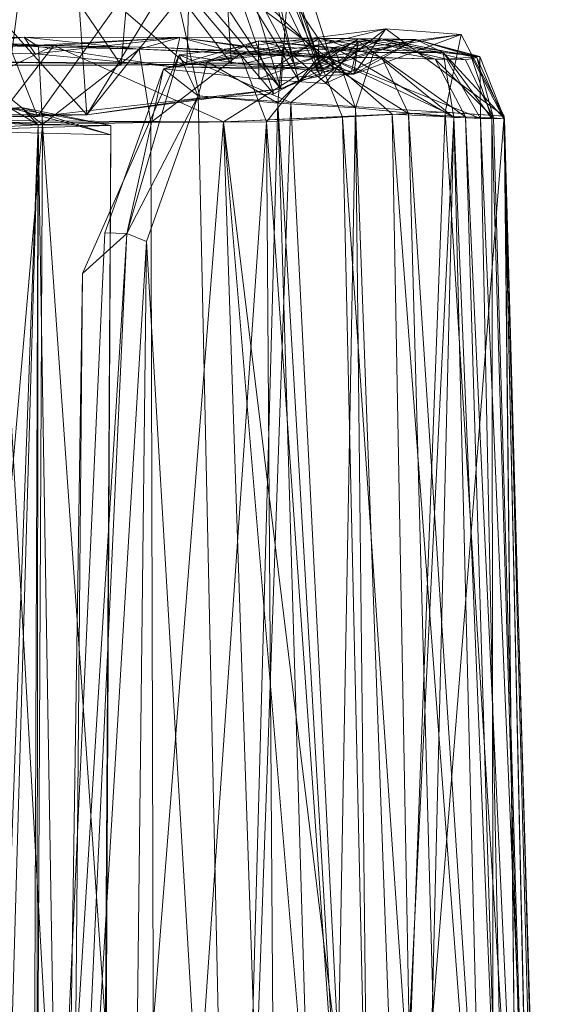
# Model space of a CAD drawing. Units: inches. Extents: x -29.2 to 29.8, y -13.3 to 17.7.
# Drawn here: x 25.5 to 29.1, y 4.2 to 10.9 of the extents above; entities that cross this region are included whole.
import ezdxf

# ---------------------------------------------------------------- set-up
doc = ezdxf.new("R2010")
doc.units = ezdxf.units.IN
doc.header["$LTSCALE"] = 48
doc.header["$MEASUREMENT"] = 0
doc.layers.add('Bella Loveseat', color=7, linetype='Continuous')

# ---------------------------------------------------------------- blocks, each defined once
blk = doc.blocks.new('Group-2')
at = {"color": 7, "linetype": 'Continuous', "lineweight": 18}
for points in [[(27.11, 6.4015, 19.7463), (26.3535, 6.7239, 19.8965), (27.7515, 6.8985, 20.6909)], [(26.3535, 6.7239, 19.8965), (26.784, 6.6634, 20.4881), (27.7515, 6.8985, 20.6909)], [(27.7515, 6.8985, 20.6909), (26.784, 6.6634, 20.4881), (27.5344, 6.5926, 21.6815)], [(28.5516, 6.3085, 21.3644), (27.11, 6.4015, 19.7463), (27.7515, 6.8985, 20.6909)], [(27.2651, 6.7285, 22.9576), (28.2593, 6.8599, 22.3979), (27.5344, 6.5926, 21.6815)], [(28.2593, 6.8599, 22.3979), (27.2651, 6.7285, 22.9576), (27.3529, 6.7099, 24.4914)], [(27.3529, 6.7099, 24.4914), (28.1528, 6.3356, 23.8354), (28.2593, 6.8599, 22.3979)], [(28.2593, 6.8599, 22.3979), (27.7515, 6.8985, 20.6909), (27.5344, 6.5926, 21.6815)], [(28.2593, 6.8599, 22.3979), (28.5516, 6.3085, 21.3644), (27.7515, 6.8985, 20.6909)], [(28.2593, 6.8599, 22.3979), (28.1528, 6.3356, 23.8354), (28.5516, 6.3085, 21.3644)], [(24.1932, 6.8408, 24.0518), (23.7293, 6.8157, 24.5149), (25.5074, 6.7865, 25.1065)], [(24.8263, 6.7948, 23.9656), (23.7293, 6.8157, 24.5149), (25.5074, 6.7865, 25.1065)], [(23.7293, 6.8157, 24.5149), (24.475, 6.2819, 25.2675), (25.5074, 6.7865, 25.1065)], [(23.7293, 6.8157, 24.5149), (25.1046, 6.2667, 25.3405), (25.5074, 6.7865, 25.1065)], [(24.7571, 6.797, 24.9579), (25.3053, 6.8426, 24.388), (24.1932, 6.8408, 24.0518)], [(24.1932, 6.8408, 24.0518), (25.3053, 6.8426, 24.388), (24.4509, 6.75, 23.7045)], [(25.5074, 6.7865, 25.1065), (25.3588, 6.7866, 24.0077), (24.1932, 6.8408, 24.0518)], [(24.1932, 6.8408, 24.0518), (25.3588, 6.7866, 24.0077), (24.4509, 6.75, 23.7045)], [(25.3053, 6.8426, 24.388), (25.3812, 6.7293, 24.0161), (24.4509, 6.75, 23.7045)], [(25.5074, 6.7865, 25.1065), (24.475, 6.2819, 25.2675), (26.6548, 6.2707, 25.1502)], [(25.431, 6.2536, 25.3473), (24.7571, 6.797, 24.9579), (24.6885, 6.2964, 25.2199)], [(25.3053, 6.8426, 24.388), (24.7571, 6.797, 24.9579), (25.4028, 6.7768, 25.0529)], [(24.7571, 6.797, 24.9579), (25.431, 6.2536, 25.3473), (25.4028, 6.7768, 25.0529)], [(25.5074, 6.7865, 25.1065), (26.2199, 6.7726, 23.847), (24.8263, 6.7948, 23.9656)], [(25.5074, 6.7865, 25.1065), (25.1046, 6.2667, 25.3405), (26.6548, 6.2707, 25.1502)], [(25.3053, 6.8426, 24.388), (26.3592, 6.8394, 24.3128), (25.3812, 6.7293, 24.0161)], [(26.0838, 6.7613, 25.0105), (26.3592, 6.8394, 24.3128), (25.3053, 6.8426, 24.388)], [(25.4028, 6.7768, 25.0529), (26.0838, 6.7613, 25.0105), (25.3053, 6.8426, 24.388)], [(26.3131, 6.6425, 23.8131), (25.3588, 6.7866, 24.0077), (26.3592, 6.8394, 24.3128)], [(25.5074, 6.7865, 25.1065), (26.3592, 6.8394, 24.3128), (25.3588, 6.7866, 24.0077)], [(26.3131, 6.6425, 23.8131), (25.3812, 6.7293, 24.0161), (26.3592, 6.8394, 24.3128)], [(26.3592, 6.8394, 24.3128), (25.5074, 6.7865, 25.1065), (27.3529, 6.7099, 24.4914)], [(26.2199, 6.7726, 23.847), (25.5074, 6.7865, 25.1065), (27.3529, 6.7099, 24.4914)], [(25.5074, 6.7865, 25.1065), (26.6548, 6.2707, 25.1502), (27.3529, 6.7099, 24.4914)], [(25.5074, 6.7865, 25.1065), (26.6548, 6.2707, 25.1502), (27.3529, 6.7099, 24.4914)], [(26.3592, 6.8394, 24.3128), (26.0838, 6.7613, 25.0105), (26.7672, 6.731, 24.7833)], [(26.2479, 6.6278, 19.9707), (26.8902, 6.8169, 20.2496), (26.5444, 6.6786, 19.7487)], [(26.2479, 6.6278, 19.9707), (26.8936, 6.5603, 20.5651), (26.8902, 6.8169, 20.2496)], [(26.2479, 6.6278, 19.9707), (26.8902, 6.8169, 20.2496), (26.5444, 6.6786, 19.7487)], [(26.2479, 6.6278, 19.9707), (26.8936, 6.5603, 20.5651), (26.8902, 6.8169, 20.2496)], [(26.3592, 6.8394, 24.3128), (27.5665, 6.8319, 23.3259), (26.3131, 6.6425, 23.8131)], [(26.3592, 6.8394, 24.3128), (27.2995, 6.8364, 23.6398), (26.3131, 6.6425, 23.8131)], [(26.3131, 6.6425, 23.8131), (27.2995, 6.8364, 23.6398), (26.985, 6.6255, 23.2664)], [(26.3131, 6.6425, 23.8131), (27.5665, 6.8319, 23.3259), (27.2646, 6.6352, 22.9488)], [(27.5665, 6.8319, 23.3259), (26.3592, 6.8394, 24.3128), (27.3529, 6.7099, 24.4914)], [(27.294, 6.7051, 24.4548), (26.3592, 6.8394, 24.3128), (26.7672, 6.731, 24.7833)], [(27.2995, 6.8364, 23.6398), (26.3592, 6.8394, 24.3128), (27.294, 6.7051, 24.4548)], [(26.5444, 6.6786, 19.7487), (26.8902, 6.8169, 20.2496), (27.4024, 6.7721, 20.1676)], [(26.5444, 6.6786, 19.7487), (26.8902, 6.8169, 20.2496), (27.0551, 6.7742, 19.9564)], [(26.8936, 6.5603, 20.5651), (27.5661, 6.8148, 20.9305), (26.8902, 6.8169, 20.2496)], [(26.8902, 6.8169, 20.2496), (27.5661, 6.8148, 20.9305), (27.4024, 6.7721, 20.1676)], [(27.6693, 6.7395, 20.4328), (27.0551, 6.7742, 19.9564), (26.8902, 6.8169, 20.2496)], [(26.8936, 6.5603, 20.5651), (27.5661, 6.8148, 20.9305), (26.8902, 6.8169, 20.2496)], [(26.8902, 6.8169, 20.2496), (27.5661, 6.8148, 20.9305), (27.6693, 6.7395, 20.4328)], [(27.5661, 6.8148, 20.9305), (26.8936, 6.5603, 20.5651), (27.5344, 6.5926, 21.6815)], [(27.5661, 6.8148, 20.9305), (26.8936, 6.5603, 20.5651), (27.3409, 6.5302, 21.1807)], [(27.7216, 6.832, 22.9097), (26.985, 6.6255, 23.2664), (27.2995, 6.8364, 23.6398)], [(26.985, 6.6255, 23.2664), (27.7216, 6.832, 22.9097), (27.3417, 6.64, 22.7079)], [(27.9546, 6.8264, 22.0253), (27.2646, 6.6352, 22.9488), (27.5665, 6.8319, 23.3259)], [(27.2646, 6.6352, 22.9488), (27.9546, 6.8264, 22.0253), (27.5344, 6.5926, 21.6815)], [(27.2995, 6.8364, 23.6398), (27.294, 6.7051, 24.4548), (27.7246, 6.7061, 23.9992)], [(28.0842, 6.6943, 23.4203), (27.2995, 6.8364, 23.6398), (27.7246, 6.7061, 23.9992)], [(27.2995, 6.8364, 23.6398), (28.0842, 6.6943, 23.4203), (27.7216, 6.832, 22.9097)], [(27.5661, 6.8148, 20.9305), (27.3409, 6.5302, 21.1807), (27.5186, 6.6097, 21.859)], [(27.9546, 6.8264, 22.0253), (27.3417, 6.64, 22.7079), (27.7216, 6.832, 22.9097)], [(27.3417, 6.64, 22.7079), (27.9546, 6.8264, 22.0253), (27.5186, 6.6097, 21.859)], [(28.1621, 6.6938, 23.266), (27.5665, 6.8319, 23.3259), (27.3529, 6.7099, 24.4914)], [(27.4024, 6.7721, 20.1676), (27.5661, 6.8148, 20.9305), (28.1395, 6.7401, 21.1241)], [(27.9546, 6.8264, 22.0253), (27.5661, 6.8148, 20.9305), (27.5186, 6.6097, 21.859)], [(27.9546, 6.8264, 22.0253), (27.5661, 6.8148, 20.9305), (27.5344, 6.5926, 21.6815)], [(28.1395, 6.7401, 21.1241), (27.5661, 6.8148, 20.9305), (27.9546, 6.8264, 22.0253)], [(28.1395, 6.7401, 21.1241), (27.5661, 6.8148, 20.9305), (27.9546, 6.8264, 22.0253)], [(27.6693, 6.7395, 20.4328), (27.5661, 6.8148, 20.9305), (28.1395, 6.7401, 21.1241)], [(27.5665, 6.8319, 23.3259), (28.3874, 6.713, 22.129), (27.9546, 6.8264, 22.0253)], [(27.5665, 6.8319, 23.3259), (28.1621, 6.6938, 23.266), (28.3874, 6.713, 22.129)], [(27.7216, 6.832, 22.9097), (28.0842, 6.6943, 23.4203), (28.2906, 6.6891, 22.8583)], [(27.7216, 6.832, 22.9097), (28.2906, 6.6891, 22.8583), (28.3665, 6.7054, 22.2964)], [(27.7216, 6.832, 22.9097), (28.3665, 6.7054, 22.2964), (27.9546, 6.8264, 22.0253)], [(28.1395, 6.7401, 21.1241), (27.9546, 6.8264, 22.0253), (28.3874, 6.713, 22.129)], [(27.9546, 6.8264, 22.0253), (28.3665, 6.7054, 22.2964), (28.3229, 6.7248, 21.6738)], [(28.1395, 6.7401, 21.1241), (27.9546, 6.8264, 22.0253), (28.3229, 6.7248, 21.6738)], [(25.4028, 6.7768, 25.0529), (25.431, 6.2536, 25.3473), (26.0838, 6.7613, 25.0105)], [(26.0838, 6.7613, 25.0105), (25.431, 6.2536, 25.3473), (26.1617, 6.2663, 25.2688)], [(25.7011, 5.246, 19.8645), (26.3535, 6.7239, 19.8965), (26.0014, 5.5168, 19.6103)], [(26.3535, 6.7239, 19.8965), (26.4825, 6.4451, 19.6092), (26.0014, 5.5168, 19.6103)], [(26.0838, 6.7613, 25.0105), (26.1617, 6.2663, 25.2688), (26.7672, 6.731, 24.7833)], [(26.7672, 6.731, 24.7833), (26.1617, 6.2663, 25.2688), (26.944, 6.2704, 24.9721)], [(27.2651, 6.7285, 22.9576), (26.2199, 6.7726, 23.847), (27.3529, 6.7099, 24.4914)], [(26.3535, 6.7239, 19.8965), (27.11, 6.4015, 19.7463), (26.4825, 6.4451, 19.6092)], [(27.0208, 6.3963, 19.7454), (26.5444, 6.6786, 19.7487), (27.0551, 6.7742, 19.9564)], [(27.0208, 6.3963, 19.7454), (26.5444, 6.6786, 19.7487), (27.4024, 6.7721, 20.1676)], [(26.7672, 6.731, 24.7833), (26.944, 6.2704, 24.9721), (27.294, 6.7051, 24.4548)], [(27.5464, 6.3645, 20.0926), (27.0208, 6.3963, 19.7454), (27.0551, 6.7742, 19.9564)], [(27.5464, 6.3645, 20.0926), (27.0208, 6.3963, 19.7454), (27.4024, 6.7721, 20.1676)], [(27.0551, 6.7742, 19.9564), (27.6693, 6.7395, 20.4328), (27.5464, 6.3645, 20.0926)], [(28.21, 6.3009, 20.8754), (27.5464, 6.3645, 20.0926), (27.4024, 6.7721, 20.1676)], [(28.21, 6.3009, 20.8754), (27.4024, 6.7721, 20.1676), (28.1395, 6.7401, 21.1241)], [(28.21, 6.3009, 20.8754), (27.5464, 6.3645, 20.0926), (27.6693, 6.7395, 20.4328)], [(28.21, 6.3009, 20.8754), (27.6693, 6.7395, 20.4328), (28.1395, 6.7401, 21.1241)], [(28.5538, 6.2915, 21.7956), (28.21, 6.3009, 20.8754), (28.1395, 6.7401, 21.1241)], [(28.3874, 6.713, 22.129), (28.5538, 6.2915, 21.7956), (28.1395, 6.7401, 21.1241)], [(28.4685, 6.2941, 21.497), (28.21, 6.3009, 20.8754), (28.1395, 6.7401, 21.1241)], [(28.3229, 6.7248, 21.6738), (28.4685, 6.2941, 21.497), (28.1395, 6.7401, 21.1241)], [(28.549, 6.2906, 22.2265), (28.3229, 6.7248, 21.6738), (28.3665, 6.7054, 22.2964)], [(28.549, 6.2906, 22.2265), (28.4685, 6.2941, 21.497), (28.3229, 6.7248, 21.6738)], [(26.4825, 6.4451, 19.6092), (26.2479, 6.6278, 19.9707), (26.5444, 6.6786, 19.7487)], [(26.4825, 6.4451, 19.6092), (26.2479, 6.6278, 19.9707), (26.5444, 6.6786, 19.7487)], [(26.5444, 6.6786, 19.7487), (27.0208, 6.3963, 19.7454), (26.4825, 6.4451, 19.6092)], [(26.5444, 6.6786, 19.7487), (27.0208, 6.3963, 19.7454), (26.4825, 6.4451, 19.6092)], [(27.3529, 6.7099, 24.4914), (26.6548, 6.2707, 25.1502), (28.1528, 6.3356, 23.8354)], [(27.3529, 6.7099, 24.4914), (26.6548, 6.2707, 25.1502), (27.7937, 6.3226, 24.2823)], [(27.294, 6.7051, 24.4548), (26.944, 6.2704, 24.9721), (27.4591, 6.3025, 24.6018)], [(27.294, 6.7051, 24.4548), (27.904, 6.3273, 24.111), (27.7246, 6.7061, 23.9992)], [(27.904, 6.3273, 24.111), (27.294, 6.7051, 24.4548), (27.4591, 6.3025, 24.6018)], [(28.3918, 6.2936, 23.2105), (27.3529, 6.7099, 24.4914), (27.7937, 6.3226, 24.2823)], [(27.3529, 6.7099, 24.4914), (28.3918, 6.2936, 23.2105), (28.1621, 6.6938, 23.266)], [(28.2887, 6.3051, 23.4432), (27.7246, 6.7061, 23.9992), (27.904, 6.3273, 24.111)], [(27.7246, 6.7061, 23.9992), (28.2887, 6.3051, 23.4432), (28.0842, 6.6943, 23.4203)], [(28.48, 6.2976, 22.8483), (28.0842, 6.6943, 23.4203), (28.2887, 6.3051, 23.4432)], [(28.0842, 6.6943, 23.4203), (28.48, 6.2976, 22.8483), (28.2906, 6.6891, 22.8583)], [(28.3918, 6.2936, 23.2105), (28.3874, 6.713, 22.129), (28.1621, 6.6938, 23.266)], [(28.48, 6.2976, 22.8483), (28.3665, 6.7054, 22.2964), (28.2906, 6.6891, 22.8583)], [(28.3665, 6.7054, 22.2964), (28.48, 6.2976, 22.8483), (28.549, 6.2906, 22.2265)], [(28.3874, 6.713, 22.129), (28.3918, 6.2936, 23.2105), (28.5538, 6.2915, 21.7956)], [(25.8523, 5.52, 19.9048), (26.2479, 6.6278, 19.9707), (26.0014, 5.5168, 19.6103)], [(25.8523, 5.52, 19.9048), (26.2479, 6.6278, 19.9707), (26.0014, 5.5168, 19.6103)], [(26.2479, 6.6278, 19.9707), (26.4825, 6.4451, 19.6092), (26.0014, 5.5168, 19.6103)], [(26.2479, 6.6278, 19.9707), (26.4825, 6.4451, 19.6092), (26.0014, 5.5168, 19.6103)], [(26.1328, 5.4624, 19.5058), (26.0014, 5.5168, 19.6103), (26.4825, 6.4451, 19.6092)], [(26.1328, 5.4624, 19.5058), (26.0014, 5.5168, 19.6103), (26.4825, 6.4451, 19.6092)], [(26.1328, 5.4624, 19.5058), (26.0014, 5.5168, 19.6103), (26.4825, 6.4451, 19.6092)], [(26.4825, 6.4451, 19.6092), (26.7203, -4.5247, 19.4148), (26.1328, 5.4624, 19.5058)], [(26.4825, 6.4451, 19.6092), (26.7203, -4.5247, 19.4148), (26.1328, 5.4624, 19.5058)], [(26.4825, 6.4451, 19.6092), (26.7203, -4.5247, 19.4148), (26.1328, 5.4624, 19.5058)], [(26.7203, -4.5247, 19.4148), (26.4825, 6.4451, 19.6092), (27.11, 6.4015, 19.7463)], [(26.7203, -4.5247, 19.4148), (26.4825, 6.4451, 19.6092), (27.0208, 6.3963, 19.7454)], [(26.7203, -4.5247, 19.4148), (26.4825, 6.4451, 19.6092), (27.0208, 6.3963, 19.7454)], [(27.11, 6.4015, 19.7463), (27.6705, -4.7816, 19.8686), (26.7203, -4.5247, 19.4148)], [(27.0208, 6.3963, 19.7454), (27.6705, -4.7816, 19.8686), (26.7203, -4.5247, 19.4148)], [(27.0208, 6.3963, 19.7454), (27.3476, -4.575, 19.6819), (26.7203, -4.5247, 19.4148)], [(27.5464, 6.3645, 20.0926), (27.6705, -4.7816, 19.8686), (27.0208, 6.3963, 19.7454)], [(27.5464, 6.3645, 20.0926), (27.3476, -4.575, 19.6819), (27.0208, 6.3963, 19.7454)], [(28.5516, 6.3085, 21.3644), (27.6705, -4.7816, 19.8686), (27.11, 6.4015, 19.7463)], [(24.9263, 6.2707, 19.6605), (25.2873, 6.3673, 19.8812), (25.4001, 6.2499, 19.7106)], [(25.2873, 6.3673, 19.8812), (24.9263, 6.2707, 19.6605), (24.9472, 6.3455, 19.8739)], [(24.9263, 6.2707, 19.6605), (25.2045, 6.3666, 19.8523), (25.4001, 6.2499, 19.7106)], [(25.8928, 6.2467, 20.052), (25.2045, 6.3666, 19.8523), (25.8929, 6.1834, 20.1725)], [(25.2045, 6.3666, 19.8523), (25.8928, 6.2467, 20.052), (25.4001, 6.2499, 19.7106)], [(25.8928, 6.2467, 20.052), (25.2873, 6.3673, 19.8812), (25.8929, 6.1834, 20.1725)], [(25.2873, 6.3673, 19.8812), (25.8928, 6.2467, 20.052), (25.4001, 6.2499, 19.7106)], [(26.6548, 6.2707, 25.1502), (27.6829, -6.0807, 25.1481), (28.1528, 6.3356, 23.8354)], [(26.6548, 6.2707, 25.1502), (27.9989, -4.7394, 24.7375), (27.7937, 6.3226, 24.2823)], [(27.3476, -4.575, 19.6819), (27.5464, 6.3645, 20.0926), (27.9478, -4.6138, 20.1604)], [(27.4591, 6.3025, 24.6018), (28.2058, -4.6463, 24.4233), (27.904, 6.3273, 24.111)], [(28.21, 6.3009, 20.8754), (27.6705, -4.7816, 19.8686), (27.5464, 6.3645, 20.0926)], [(28.21, 6.3009, 20.8754), (27.9478, -4.6138, 20.1604), (27.5464, 6.3645, 20.0926)], [(28.8419, -4.7928, 23.1601), (28.1528, 6.3356, 23.8354), (27.6829, -6.0807, 25.1481)], [(28.6187, -4.6351, 23.6602), (27.7937, 6.3226, 24.2823), (27.9989, -4.7394, 24.7375)], [(27.7937, 6.3226, 24.2823), (28.6187, -4.6351, 23.6602), (28.3918, 6.2936, 23.2105)], [(28.6187, -4.6351, 23.6602), (27.904, 6.3273, 24.111), (28.2058, -4.6463, 24.4233)], [(27.904, 6.3273, 24.111), (28.6187, -4.6351, 23.6602), (28.2887, 6.3051, 23.4432)], [(28.1528, 6.3356, 23.8354), (28.8419, -4.7928, 23.1601), (28.5516, 6.3085, 21.3644)], [(24.475, 6.2819, 25.2675), (24.1675, -15.3619, 25.6485), (25.7552, -5.2737, 25.8625)], [(24.475, 6.2819, 25.2675), (25.7552, -5.2737, 25.8625), (26.6548, 6.2707, 25.1502)], [(24.6885, 6.2964, 25.2199), (24.4882, -4.5715, 25.6822), (25.431, 6.2536, 25.3473)], [(25.1046, 6.2667, 25.3405), (24.4882, -4.5715, 25.6822), (25.7552, -5.2737, 25.8625)], [(25.431, 6.2536, 25.3473), (24.4882, -4.5715, 25.6822), (25.3753, -4.7235, 25.832)], [(24.5975, -15.5586, 19.7073), (24.9263, 6.2707, 19.6605), (25.4001, 6.2499, 19.7106)], [(24.7668, -15.554, 19.7059), (24.9263, 6.2707, 19.6605), (25.4001, 6.2499, 19.7106)], [(25.1046, 6.2667, 25.3405), (25.7552, -5.2737, 25.8625), (26.6548, 6.2707, 25.1502)], [(26.1922, -4.6291, 25.7544), (25.431, 6.2536, 25.3473), (25.3753, -4.7235, 25.832)], [(25.431, 6.2536, 25.3473), (26.1922, -4.6291, 25.7544), (26.1617, 6.2663, 25.2688)], [(26.6548, 6.2707, 25.1502), (25.7552, -5.2737, 25.8625), (27.6829, -6.0807, 25.1481)], [(26.6548, 6.2707, 25.1502), (25.7552, -5.2737, 25.8625), (27.0218, -4.6502, 25.4499)], [(26.1617, 6.2663, 25.2688), (26.1922, -4.6291, 25.7544), (26.944, 6.2704, 24.9721)], [(26.944, 6.2704, 24.9721), (26.1922, -4.6291, 25.7544), (27.0218, -4.6502, 25.4499)], [(27.9989, -4.7394, 24.7375), (26.6548, 6.2707, 25.1502), (27.0218, -4.6502, 25.4499)], [(26.944, 6.2704, 24.9721), (27.7058, -4.6677, 24.9791), (27.4591, 6.3025, 24.6018)], [(27.7058, -4.6677, 24.9791), (26.944, 6.2704, 24.9721), (27.0218, -4.6502, 25.4499)], [(27.4591, 6.3025, 24.6018), (27.7058, -4.6677, 24.9791), (28.2058, -4.6463, 24.4233)], [(27.6705, -4.7816, 19.8686), (28.5516, 6.3085, 21.3644), (28.6726, -4.9142, 21.1396)], [(27.6705, -4.7816, 19.8686), (28.21, 6.3009, 20.8754), (28.6726, -4.9142, 21.1396)], [(27.9478, -4.6138, 20.1604), (28.21, 6.3009, 20.8754), (28.4802, -4.6495, 20.8428)], [(28.5538, 6.2915, 21.7956), (28.6726, -4.9142, 21.1396), (28.21, 6.3009, 20.8754)], [(28.4685, 6.2941, 21.497), (28.4802, -4.6495, 20.8428), (28.21, 6.3009, 20.8754)], [(28.7915, -4.6337, 23.0717), (28.2887, 6.3051, 23.4432), (28.6187, -4.6351, 23.6602)], [(28.2887, 6.3051, 23.4432), (28.7915, -4.6337, 23.0717), (28.48, 6.2976, 22.8483)], [(28.3918, 6.2936, 23.2105), (28.8602, -4.7173, 22.7234), (28.5538, 6.2915, 21.7956)], [(28.8602, -4.7173, 22.7234), (28.3918, 6.2936, 23.2105), (28.6187, -4.6351, 23.6602)], [(28.4685, 6.2941, 21.497), (28.7889, -4.6788, 21.6329), (28.4802, -4.6495, 20.8428)], [(28.549, 6.2906, 22.2265), (28.7889, -4.6788, 21.6329), (28.4685, 6.2941, 21.497)], [(28.48, 6.2976, 22.8483), (28.7915, -4.6337, 23.0717), (28.549, 6.2906, 22.2265)], [(28.7889, -4.6788, 21.6329), (28.549, 6.2906, 22.2265), (28.8698, -4.6732, 22.3994)], [(28.8698, -4.6732, 22.3994), (28.549, 6.2906, 22.2265), (28.7915, -4.6337, 23.0717)], [(28.6726, -4.9142, 21.1396), (28.5516, 6.3085, 21.3644), (28.8419, -4.7928, 23.1601)], [(28.6726, -4.9142, 21.1396), (28.5538, 6.2915, 21.7956), (28.8602, -4.7173, 22.7234)], [(24.5975, -15.5586, 19.7073), (24.7205, 6.2119, 19.643), (25.4001, 6.2499, 19.7106)], [(25.4001, 6.2499, 19.7106), (25.3179, -15.5314, 19.7199), (24.5975, -15.5586, 19.7073)], [(25.4001, 6.2499, 19.7106), (25.3741, -15.553, 19.7332), (24.5975, -15.5586, 19.7073)], [(24.7205, 6.2119, 19.643), (25.8928, 6.2467, 20.052), (25.4001, 6.2499, 19.7106)], [(25.8928, 6.2467, 20.052), (24.7205, 6.2119, 19.643), (25.8929, 6.1834, 20.1725)], [(25.4001, 6.2499, 19.7106), (25.3741, -15.553, 19.7332), (24.7668, -15.554, 19.7059)], [(25.4001, 6.2499, 19.7106), (25.7625, -15.5349, 19.9568), (25.3179, -15.5314, 19.7199)], [(25.4001, 6.2499, 19.7106), (25.7625, -15.5349, 19.9568), (25.3741, -15.553, 19.7332)], [(25.4001, 6.2499, 19.7106), (25.7625, -15.5349, 19.9568), (25.3741, -15.553, 19.7332)], [(25.7625, -15.5349, 19.9568), (25.4001, 6.2499, 19.7106), (25.8928, 6.2467, 20.052)], [(25.7625, -15.5349, 19.9568), (25.4001, 6.2499, 19.7106), (25.8928, 6.2467, 20.052)], [(25.7625, -15.5349, 19.9568), (25.4001, 6.2499, 19.7106), (25.8928, 6.2467, 20.052)], [(25.7625, -15.5349, 19.9568), (25.8928, 6.2467, 20.052), (25.8929, 6.1834, 20.1725)], [(25.7625, -15.5349, 19.9568), (25.8928, 6.2467, 20.052), (25.8929, 6.1834, 20.1725)], [(25.7625, -15.5349, 19.9568), (25.8928, 6.2467, 20.052), (25.8929, 6.1834, 20.1725)], [(25.8929, 6.1834, 20.1725), (25.7825, -15.5178, 20.0537), (25.7625, -15.5349, 19.9568)], [(25.8929, 6.1834, 20.1725), (25.7825, -15.5178, 20.0537), (25.7625, -15.5349, 19.9568)], [(25.8929, 6.1834, 20.1725), (25.7825, -15.5178, 20.0537), (25.7625, -15.5349, 19.9568)], [(25.4328, -3.6738, 19.8795), (25.8523, 5.52, 19.9048), (26.0014, 5.5168, 19.6103)], [(25.4328, -3.6738, 19.8795), (25.8523, 5.52, 19.9048), (26.0014, 5.5168, 19.6103)], [(25.4328, -3.6738, 19.8795), (26.0014, 5.5168, 19.6103), (25.5587, -4.1124, 19.4819)], [(25.4328, -3.6738, 19.8795), (26.0014, 5.5168, 19.6103), (25.5587, -4.1124, 19.4819)], [(25.7011, 5.246, 19.8645), (26.0014, 5.5168, 19.6103), (25.5587, -4.1124, 19.4819)], [(25.5587, -4.1124, 19.4819), (26.0014, 5.5168, 19.6103), (26.1328, 5.4624, 19.5058)], [(25.5587, -4.1124, 19.4819), (26.0014, 5.5168, 19.6103), (26.1328, 5.4624, 19.5058)], [(25.5587, -4.1124, 19.4819), (26.0014, 5.5168, 19.6103), (26.1328, 5.4624, 19.5058)], [(26.1328, 5.4624, 19.5058), (26.0181, -4.3739, 19.3183), (25.5587, -4.1124, 19.4819)], [(26.1328, 5.4624, 19.5058), (26.0181, -4.3739, 19.3183), (25.5587, -4.1124, 19.4819)], [(26.1328, 5.4624, 19.5058), (26.0181, -4.3739, 19.3183), (25.5587, -4.1124, 19.4819)], [(26.0181, -4.3739, 19.3183), (26.1328, 5.4624, 19.5058), (26.7203, -4.5247, 19.4148)], [(26.0181, -4.3739, 19.3183), (26.1328, 5.4624, 19.5058), (26.7203, -4.5247, 19.4148)], [(26.0181, -4.3739, 19.3183), (26.1328, 5.4624, 19.5058), (26.7203, -4.5247, 19.4148)], [(25.52, -14.9093, 19.9744), (25.7011, 5.246, 19.8645), (25.5587, -4.1124, 19.4819)]]:
    blk.add_3dface(points, dxfattribs=at)
blk = doc.blocks.new('Group-3')
at = {"color": 7}
blk.add_blockref('Group-2', (0, 0), dxfattribs=at)
blk = doc.blocks.new('Group-6')
at = {"color": 7}
blk.add_blockref('Group-3', (0, 0), dxfattribs=at)
blk = doc.blocks.new('Group-7')
at = {"color": 7}
blk.add_blockref('Group-6', (0, 0), dxfattribs=at)
blk = doc.blocks.new('Group-8')
at = {"color": 7, "linetype": 'Continuous', "lineweight": 18}
for points in [[(24.9634, 8.228, 24.4703), (24.7722, 6.675, 24.924), (25.8467, 7.8372, 24.5577)], [(25.8467, 7.8372, 24.5577), (24.7722, 6.675, 24.924), (27.4082, 6.6637, 23.4733)], [(25.8467, 7.8372, 24.5577), (27.4082, 6.6637, 23.4733), (26.6481, 7.8002, 23.2007)], [(27.0412, 6.4936, 21.0354), (26.2197, 7.4621, 20.7586), (26.6481, 7.8002, 23.2007)], [(26.6481, 7.8002, 23.2007), (27.4082, 6.6637, 23.4733), (27.0412, 6.4936, 21.0354)], [(24.4739, 7.6249, 24.672), (24.7722, 6.675, 24.924), (25.3313, 7.5822, 24.7401)], [(24.4739, 7.6249, 24.672), (25.2112, 6.6524, 24.8131), (25.3313, 7.5822, 24.7401)], [(25.3313, 7.5822, 24.7401), (24.7722, 6.675, 24.924), (26.4049, 6.6572, 24.402)], [(25.3313, 7.5822, 24.7401), (25.2112, 6.6524, 24.8131), (25.9612, 6.6524, 24.5848)], [(26.433, 7.563, 24.2708), (25.3313, 7.5822, 24.7401), (26.4049, 6.6572, 24.402)], [(26.0394, 7.5427, 24.4956), (25.3313, 7.5822, 24.7401), (25.9612, 6.6524, 24.5848)], [(26.0394, 7.5427, 24.4956), (25.9612, 6.6524, 24.5848), (26.7086, 6.6619, 24.1564)], [(26.6471, 7.5635, 24.018), (26.0394, 7.5427, 24.4956), (26.7086, 6.6619, 24.1564)], [(26.433, 7.563, 24.2708), (26.4049, 6.6572, 24.402), (27.3997, 6.6311, 23.1092)], [(26.433, 7.563, 24.2708), (27.3997, 6.6311, 23.1092), (27.1126, 7.5373, 23.1301)], [(27.0412, 6.4936, 21.0354), (26.5104, 7.2997, 20.6558), (27.1126, 7.5373, 23.1301)], [(26.6471, 7.5635, 24.018), (27.1357, 6.6488, 23.6359), (26.9122, 7.5617, 23.5106)], [(26.6471, 7.5635, 24.018), (26.7086, 6.6619, 24.1564), (27.1357, 6.6488, 23.6359)], [(26.9122, 7.5617, 23.5106), (27.3206, 6.6168, 22.9165), (27.0263, 7.5238, 22.91)], [(27.3206, 6.6168, 22.9165), (26.9122, 7.5617, 23.5106), (27.1357, 6.6488, 23.6359)], [(27.0263, 7.5238, 22.91), (27.3206, 6.6168, 22.9165), (27.0216, 7.4565, 22.2634)], [(27.1126, 7.5373, 23.1301), (27.3997, 6.6311, 23.1092), (27.0412, 6.4936, 21.0354)], [(25.3968, 6.3069, 19.7655), (24.967, 7.3872, 20.1121), (26.2197, 7.4621, 20.7586)], [(25.3968, 6.3069, 19.7655), (26.2197, 7.4621, 20.7586), (27.0412, 6.4936, 21.0354)], [(27.3068, 6.5784, 22.3187), (26.9181, 7.3904, 21.6692), (27.0216, 7.4565, 22.2634)], [(27.3206, 6.6168, 22.9165), (27.3068, 6.5784, 22.3187), (27.0216, 7.4565, 22.2634)], [(25.3968, 6.3069, 19.7655), (22.3396, 6.2822, 19.7396), (24.967, 7.3872, 20.1121)], [(27.1636, 6.5498, 21.6728), (26.6945, 7.3175, 21.0587), (26.9181, 7.3904, 21.6692)], [(26.9181, 7.3904, 21.6692), (27.3068, 6.5784, 22.3187), (27.1636, 6.5498, 21.6728)], [(26.9946, 6.4605, 21.0336), (26.3072, 7.2653, 20.5237), (26.6945, 7.3175, 21.0587)], [(26.6945, 7.3175, 21.0587), (27.1636, 6.5498, 21.6728), (26.9946, 6.4605, 21.0336)], [(25.7295, 6.3177, 19.8969), (24.9458, 7.1961, 19.9402), (26.5104, 7.2997, 20.6558)], [(26.3072, 7.2653, 20.5237), (25.7295, 6.3177, 19.8969), (25.6664, 7.2202, 20.1162)], [(25.7295, 6.3177, 19.8969), (26.5104, 7.2997, 20.6558), (27.0412, 6.4936, 21.0354)], [(25.7295, 6.3177, 19.8969), (26.3072, 7.2653, 20.5237), (26.4961, 6.4291, 20.3802)], [(26.3072, 7.2653, 20.5237), (26.9946, 6.4605, 21.0336), (26.4961, 6.4291, 20.3802)], [(24.9458, 7.1961, 19.9402), (25.7295, 6.3177, 19.8969), (24.228, 6.2844, 19.7869)], [(24.9458, 7.1961, 19.9402), (25.7295, 6.3177, 19.8969), (24.7358, 6.3179, 19.7689)], [(25.7295, 6.3177, 19.8969), (24.9458, 7.1961, 19.9402), (25.6664, 7.2202, 20.1162)]]:
    blk.add_3dface(points, dxfattribs=at)
blk = doc.blocks.new('Group-15')
at = {"color": 7}
for name in ['Group-8', 'Group-7']:
    blk.add_blockref(name, (0, 0), dxfattribs=at)
blk = doc.blocks.new('Bella Loveseat (3D)')
at = {"color": 7}
blk.add_blockref('Group-15', (0, 0), dxfattribs=at)

msp = doc.modelspace()

# ---------------------------------------------------------------- block references
at = {"layer": 'Bella Loveseat', "color": 7}
msp.add_blockref('Bella Loveseat (3D)', (0.2312, 3.9341), dxfattribs=at)

doc.saveas('drawing.dxf')
